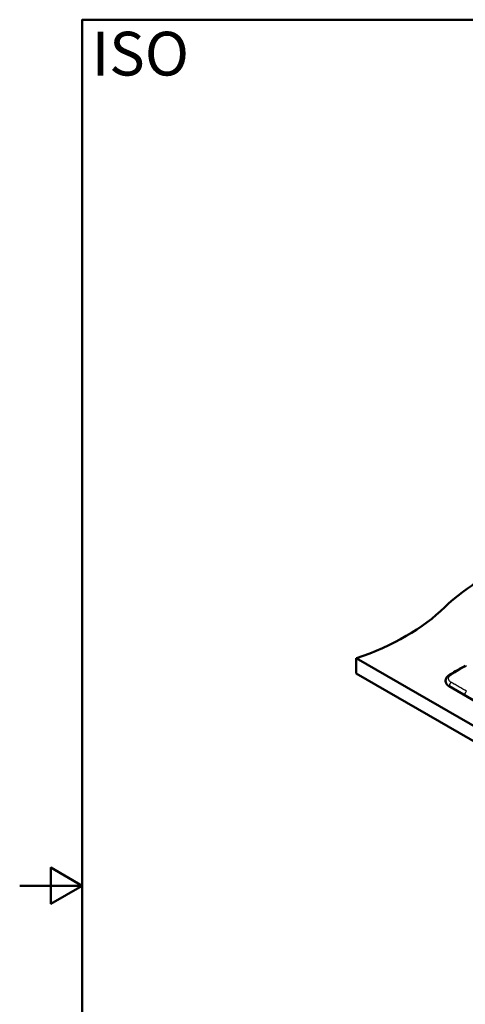
# Paper-space layout 'ISO_6' of a CAD drawing. Units: millimetres. Extents: x 0 to 2100, y 0 to 2970.
# Drawn here: x 0 to 713, y 1295 to 2870 of the extents above; entities that cross this region are included whole.
import ezdxf

# ---------------------------------------------------------------- set-up
doc = ezdxf.new("R2010")
doc.units = ezdxf.units.MM
doc.header["$LTSCALE"] = 10
for name, color, linetype, lineweight in [('Sketch Geometry(ISO)', 7, 'Continuous', 50), ('Symbols(ISO)', 7, 'Continuous', 25), ('Visible Edges(ISO)', 7, 'Continuous', 50), ('Visible Tangent Edges(ISO)', 7, 'Continuous', 25)]:
    doc.layers.add(name, color=color, linetype=linetype, lineweight=lineweight)
doc.styles.add('Text_5.0mm', font='arial.ttf', dxfattribs={"width": 0.9})

# ---------------------------------------------------------------- blocks, each defined once
blk = doc.blocks.new('Borders Default Border')
at = {"layer": 'Sketch Geometry(ISO)', "flags": 128}
for points in [[(10, 10), (10, 287), (200, 287), (200, 10), (10, 10)], [(0, 148.5), (10, 148.5), (5, 151.39), (5, 145.61), (10, 148.5)]]:
    blk.add_lwpolyline(points, dxfattribs=at)

psp = doc.layouts.new('ISO_6')

# ---------------------------------------------------------------- linework, layer by layer
at = {"layer": 'Visible Edges(ISO)'}
for p, q in [((538.4, 1848.7), (538.4, 1824.2)), ((538.4, 1848.7), (1422.3, 1338.4)), ((1422.3, 1313.9), (538.4, 1824.2)), ((681.2, 1813.1), (681.1, 1812.6)), ((687, 1803.9), (1344.6, 1424.2))]:
    psp.add_line(p, q, dxfattribs=at)
for centre, major_axis, start_param, end_param in [((1024.4, 1813.1), (-400, 0), 5.245107, 5.750467), ((335.3, 2047.7), (-400, 0), 2.103514, 2.608875), ((701.1, 1812), (-19.9, 0), 6.233719, 7.068583), ((703.9, 1812), (-12, 0), 0.684073, 0.684075)]:
    psp.add_ellipse(centre, major_axis=major_axis, ratio=0.57735, start_param=start_param, end_param=end_param, dxfattribs=at)
psp.add_open_spline([(688, 1822.7), (696.3, 1827.6), (704.5, 1832.3), (712.7, 1837)], degree=3, dxfattribs=at)
psp.add_open_spline([(681.2, 1813.1), (681.3, 1814.4), (681.7, 1815.7), (682.9, 1818.1), (683.8, 1819.3), (685.7, 1821.2), (686.8, 1822), (688, 1822.7)], degree=3, knots=[0, 0, 0, 0, 0.486708, 0.486708, 0.992866, 0.992866, 1.454063, 1.454063, 1.454063, 1.454063], dxfattribs=at)
at = {"layer": 'Visible Tangent Edges(ISO)'}
for p, q in [((687, 1803.9), (687, 1804.4)), ((711.7, 1790.3), (1319.9, 1439.1))]:
    psp.add_line(p, q, dxfattribs=at)
for centre, major_axis, ratio, start_param, end_param in [((690.5, 1818.4), (-2.55, 4.3), 0.569198, 5.560499, 6.283185), ((690.5, 1806.2), (-2.45, -4.36), 0.58436, 3.988567, 5.420854), ((715.2, 1792), (-2.5, -4.33), 0.57735, 4.028781, 5.427974)]:
    psp.add_ellipse(centre, major_axis=major_axis, ratio=ratio, start_param=start_param, end_param=end_param, dxfattribs=at)
for points, knots in [([(690.2, 1822.5), (690.7, 1822.8), (691.3, 1823.2), (692.3, 1823.8), (692.8, 1824.1), (694.3, 1825), (695.4, 1825.6), (698.4, 1827.4), (700.5, 1828.6), (706.6, 1832.2), (710.7, 1834.6), (714.9, 1837)], [2, 2, 2, 2, 2.302863, 2.302863, 2.607279, 2.607279, 3.217889, 3.217889, 4.438903, 4.438903, 6.879763, 6.879763, 6.879763, 6.879763]), ([(681.2, 1813.1), (681.2, 1812.7), (681.2, 1812.3), (681.3, 1810.6), (681.8, 1809.3), (683.2, 1807.4), (683.8, 1806.7), (685.3, 1805.5), (686.1, 1805), (687, 1804.4)], [-3.724159, -3.724159, -3.724159, -3.724159, -3.525357, -3.525357, -2.799977, -2.799977, -2.400049, -2.400049, -2, -2, -2, -2]), ([(690.2, 1810.2), (689.5, 1810.5), (688.9, 1811), (687.9, 1811.9), (687.4, 1812.4), (686.3, 1813.9), (686, 1814.9), (685.8, 1816.6), (685.9, 1817.3), (686.4, 1818.6), (686.7, 1819.3), (687.9, 1820.9), (689, 1821.8), (690.2, 1822.5)], [2, 2, 2, 2, 2.400049, 2.400049, 2.799977, 2.799977, 3.525357, 3.525357, 4.016393, 4.016393, 4.50729, 4.50729, 5.244133, 5.244133, 5.244133, 5.244133]), ([(687, 1804.4), (687.5, 1804.2), (688, 1803.9), (689, 1803.3), (689.6, 1803), (691.1, 1802.1), (692.1, 1801.5), (695.2, 1799.7), (697.3, 1798.6), (703.5, 1795), (707.6, 1792.7), (711.7, 1790.3)], [-6.879659, -6.879659, -6.879659, -6.879659, -6.57691, -6.57691, -6.272372, -6.272372, -5.661806, -5.661806, -4.44083, -4.44083, -2.000008, -2.000008, -2.000008, -2.000008]), ([(714.9, 1795.9), (710.7, 1798.3), (706.6, 1800.6), (700.5, 1804.2), (698.4, 1805.4), (695.4, 1807.2), (694.3, 1807.8), (692.8, 1808.7), (692.3, 1808.9), (691.3, 1809.6), (690.7, 1809.9), (690.2, 1810.2)], [2, 2, 2, 2, 4.44083, 4.44083, 5.661806, 5.661806, 6.272372, 6.272372, 6.57691, 6.57691, 6.879659, 6.879659, 6.879659, 6.879659])]:
    psp.add_open_spline(points, degree=3, knots=knots, dxfattribs=at)

# ---------------------------------------------------------------- block references
at = {"xscale": 10, "yscale": 10, "zscale": 10}
psp.add_blockref('Borders Default Border', (0, 0), dxfattribs=at)

# ---------------------------------------------------------------- texts
at = {"layer": 'Symbols(ISO)', "color": 7, "insert": (115.2, 2815.7), "char_height": 70, "width": 151.524, "attachment_point": 4, "style": 'Text_5.0mm'}
psp.add_mtext('\\fArial|b1|i0;{\\H70.0000;ISO}', dxfattribs=at)

doc.saveas('drawing.dxf')
